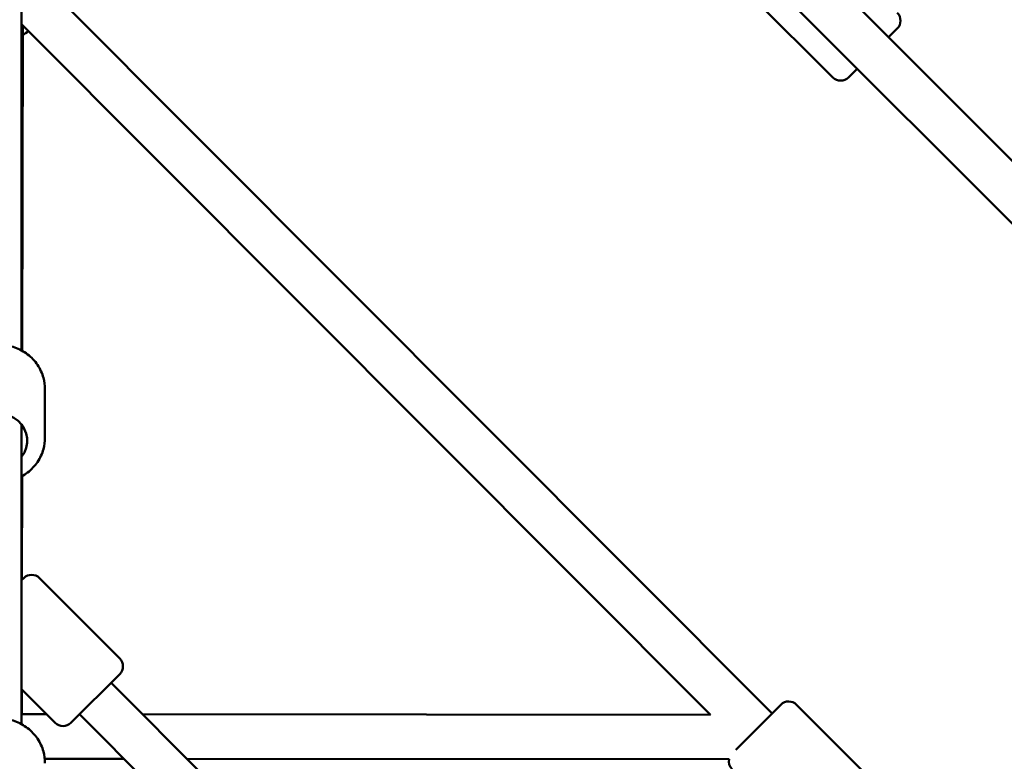
# Model space of a CAD drawing. Units: millimetres. Extents: x -27806 to 80892, y 91910 to 128002.
# Drawn here: x -4399 to -3957, y 110179 to 110512 of the extents above; entities that cross this region are included whole.
import ezdxf

# ---------------------------------------------------------------- set-up
doc = ezdxf.new("R2010")
doc.units = ezdxf.units.MM
doc.layers.add('MD_Visible', color=7, linetype='Continuous', lineweight=50)

# ---------------------------------------------------------------- blocks, each defined once
blk = doc.blocks.new('CustomObjectsInViewport6_0')
at = {"layer": 'MD_Visible'}
for p, q in [((2620.15, 5403.35), (2620.15, 5574.47)), ((3334.82, 5219.17), (2979.02, 5574.96)), ((2957.58, 5240.33), (2630.59, 5567.8)), ((2948.74, 5562.11), (2984.81, 5526.05)), ((3320.67, 5205.03), (2964.88, 5560.82)), ((2929.91, 5239.74), (2620.15, 5549.95)), ((2620.43, 5403.2), (2620.64, 5549.45)), ((3013.8, 5547.97), (3009.91, 5544.08)), ((3303.93, 5250.06), (3009.91, 5544.08)), ((2995.77, 5529.94), (2991.88, 5526.05)), ((2630.65, 5385.96), (2630.65, 5364.18)), ((2620.15, 5235.46), (2620.15, 5370.06)), ((2620.28, 5300.27), (2620.35, 5346.89)), ((2620.15, 5300.14), (2621.11, 5301.1)), ((2664.25, 5265.04), (2628.18, 5301.1)), ((2664.25, 5257.97), (2642.32, 5236.05)), ((2703.14, 5211.29), (2660.36, 5254.08)), ((2635.25, 5236.05), (2620.15, 5251.15)), ((2620.19, 5239.97), (2620.21, 5251.09)), ((2941.18, 5223.95), (2961.48, 5244.21)), ((2968.55, 5244.21), (3004.58, 5208.12)), ((2631.34, 5239.96), (2620.15, 5239.97)), ((2687.67, 5198.48), (2646.21, 5239.94)), ((2929.91, 5239.74), (2674.51, 5239.93)), ((2666.22, 5219.93), (2630.56, 5219.96)), ((2938.17, 5219.74), (2694.52, 5219.91))]:
    blk.add_line(p, q, dxfattribs=at)
at = {"layer": 'MD_Visible', "extrusion": (0, 0, -1)}
for centre, radius, start, end in [((-3010.26, 5551.5), 5, 135, 225), ((-2610.15, 5562.04), 20, 229.251, 238.3814), ((-2988.34, 5529.58), 5, 225, 315), ((-2624.65, 5297.57), 5, 45, 135), ((-2660.71, 5261.5), 5, 135, 225), ((-2965.01, 5240.68), 5, 45.0417, 135.0417), ((-2638.79, 5239.58), 5, 225, 315), ((-2943.07, 5218.77), 5, 315.0417, 11.1131)]:
    blk.add_arc(centre, radius, start, end, dxfattribs=at)
blk.add_ellipse((2610.15, 5362.84), major_axis=(-12.5, 0), ratio=0.963196, start_param=5.639684, end_param=10.068279, dxfattribs=at)
at = {"layer": 'MD_Visible'}
for points, knots in [([(2589.65, 5385.96), (2589.65, 5388.07), (2590, 5390.18), (2591.36, 5394.19), (2592.36, 5396.09), (2594.94, 5399.49), (2596.52, 5400.99), (2600.07, 5403.44), (2602.06, 5404.39), (2606.25, 5405.64), (2608.45, 5405.93), (2612.85, 5405.83), (2615.04, 5405.43), (2619.18, 5403.98), (2621.13, 5402.92), (2624.58, 5400.27), (2626.09, 5398.68), (2628.49, 5395.11), (2629.4, 5393.15), (2630.42, 5389.42), (2630.65, 5387.69), (2630.65, 5385.96)], [3.019709, 3.019709, 3.019709, 3.019709, 3.334471, 3.334471, 3.65034, 3.65034, 3.968983, 3.968983, 4.290807, 4.290807, 4.614979, 4.614979, 4.939918, 4.939918, 5.263819, 5.263819, 5.585157, 5.585157, 5.903255, 5.903255, 6.161302, 6.161302, 6.161302, 6.161302]), ([(2620.15, 5346.78), (2621.1, 5347.3), (2622.01, 5347.89), (2624.58, 5349.87), (2626.09, 5351.46), (2628.49, 5355.03), (2629.4, 5356.99), (2630.42, 5360.72), (2630.65, 5362.45), (2630.65, 5364.18)], [5.347734, 5.347734, 5.347734, 5.347734, 5.507586, 5.507586, 5.828924, 5.828924, 6.147022, 6.147022, 6.405069, 6.405069, 6.405069, 6.405069]), ([(2589.65, 5218.03), (2589.65, 5220.14), (2590, 5222.26), (2591.36, 5226.28), (2592.37, 5228.18), (2594.95, 5231.59), (2596.52, 5233.1), (2600.08, 5235.55), (2602.07, 5236.5), (2606.26, 5237.75), (2608.46, 5238.04), (2612.85, 5237.94), (2615.05, 5237.54), (2619.18, 5236.08), (2621.13, 5235.03), (2624.58, 5232.37), (2626.09, 5230.77), (2628.49, 5227.2), (2629.4, 5225.23), (2630.42, 5221.5), (2630.65, 5219.76), (2630.65, 5218.03)], [3.023936, 3.023936, 3.023936, 3.023936, 3.339077, 3.339077, 3.655241, 3.655241, 3.973974, 3.973974, 4.295663, 4.295663, 4.619546, 4.619546, 4.944145, 4.944145, 5.267772, 5.267772, 5.589004, 5.589004, 5.907229, 5.907229, 6.165528, 6.165528, 6.165528, 6.165528])]:
    blk.add_open_spline(points, degree=3, knots=knots, dxfattribs=at)

msp = doc.modelspace()

# ---------------------------------------------------------------- block references
at = {"layer": 'MD_Visible'}
msp.add_blockref('CustomObjectsInViewport6_0', (-7018.65, 104960.3), dxfattribs=at)

doc.saveas('drawing.dxf')
